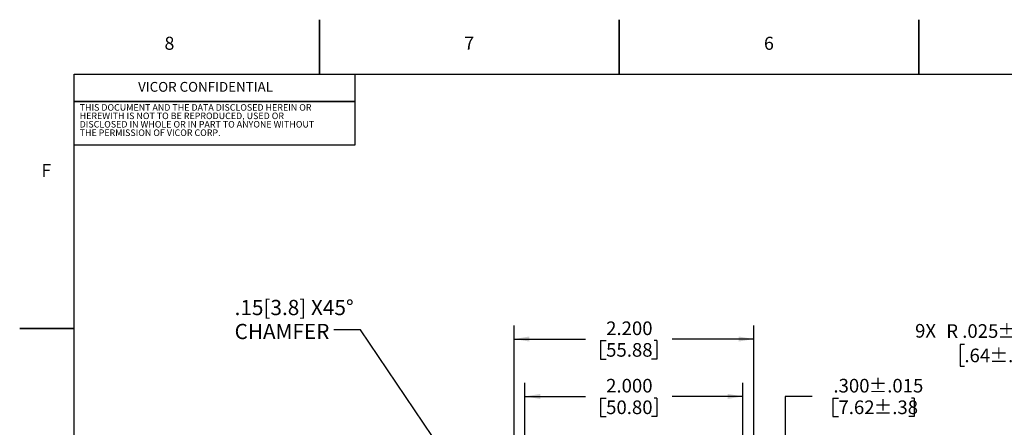
# Model space of a CAD drawing. Units: inches. Extents: x 0 to 22, y 0 to 17.
# Drawn here: x 0 to 9, y 13.3 to 17 of the extents above; entities that cross this region are included whole.
import ezdxf

# ---------------------------------------------------------------- set-up
doc = ezdxf.new("R2010")
doc.units = ezdxf.units.IN
doc.header["$MEASUREMENT"] = 0
doc.layers.add('SLD-0', color=179, linetype='Continuous')
doc.styles.add('SLDTEXTSTYLE0', font='TXT', dxfattribs={"width": 0.75})
doc.styles.add('SLDTEXTSTYLE1', font='TXT', dxfattribs={"width": 0.638186})
doc.dimstyles.new('SLDDIMSTYLE0', dxfattribs={"dimtxt": 0.18, "dimasz": 0.14, "dimexe": 0, "dimexo": 0.0625, "dimgap": 0, "dimtad": 0, "dimtih": 1, "dimtoh": 1, "dimdec": 0, "dimrnd": 1e-09, "dimzin": 0, "dimdsep": 46, "dimtxsty": 'Standard', "dimsah": 1, "dimcen": 0.09, "dimadec": 0, "dimazin": 0, "dimtfac": 0.14, "dimtdec": 0, "dimtofl": 0, "dimtmove": 0, "dimatfit": 3, "dimfxl": 1, "dimfrac": 2, "dimtolj": 1, "dimtzin": 0, "dimarcsym": 0})
doc.dimstyles.new('SLDDIMSTYLE1', dxfattribs={"dimtxt": 0.125, "dimasz": 0.14, "dimexe": 0, "dimexo": 0.0625, "dimgap": 0.03125, "dimtad": 0, "dimtih": 1, "dimtoh": 1, "dimdec": 3, "dimrnd": 1e-09, "dimzin": 4, "dimdsep": 46, "dimtxsty": 'SLDTEXTSTYLE0', "dimsah": 1, "dimcen": 0.09, "dimadec": 0, "dimazin": 1, "dimtfac": 1, "dimtdec": 3, "dimtofl": 0, "dimtmove": 0, "dimatfit": 3, "dimfxl": 1, "dimfrac": 2, "dimtolj": 1, "dimtzin": 12, "dimarcsym": 0})
doc.dimstyles.new('SLDDIMSTYLE17', dxfattribs={"dimtxt": 0.125, "dimasz": 0.14, "dimexe": 0, "dimexo": 0.0625, "dimgap": 0.03125, "dimtad": 0, "dimtih": 1, "dimtoh": 1, "dimdec": 3, "dimlfac": 0.5, "dimrnd": 1e-09, "dimzin": 12, "dimdsep": 46, "dimtxsty": 'SLDTEXTSTYLE0', "dimsah": 1, "dimcen": 0, "dimadec": 0, "dimazin": 3, "dimtol": 1, "dimtp": 0.015, "dimtm": 0.015, "dimtfac": 1, "dimtdec": 3, "dimtofl": 0, "dimtmove": 0, "dimatfit": 3, "dimfxl": 1, "dimfrac": 2, "dimtolj": 1, "dimarcsym": 0})
doc.dimstyles.new('SLDDIMSTYLE2', dxfattribs={"dimtxt": 0.125, "dimasz": 0.14, "dimexe": 0, "dimexo": 0.0625, "dimgap": 0.03125, "dimtad": 0, "dimtih": 1, "dimtoh": 1, "dimdec": 3, "dimrnd": 1e-09, "dimzin": 4, "dimdsep": 46, "dimtxsty": 'SLDTEXTSTYLE0', "dimsah": 1, "dimcen": 0.09, "dimadec": 0, "dimazin": 1, "dimtol": 1, "dimtp": 0.015, "dimtm": 0.015, "dimtfac": 1, "dimtdec": 3, "dimtmove": 0, "dimatfit": 0, "dimfxl": 1, "dimfrac": 2, "dimtolj": 1, "dimarcsym": 0})

# ---------------------------------------------------------------- blocks, each defined once
blk = doc.blocks.new('_D')
at = {"layer": 'SLD-0'}
for p, q in [((4.5475, 11.8325), (4.5475, 14.2004)), ((6.7475, 11.9639), (6.7475, 14.2004)), ((4.5475, 14.0754), (5.203, 14.0754)), ((5.3416, 14.0605), (5.3416, 13.8919)), ((5.3416, 14.0605), (5.3923, 14.0605)), ((5.8585, 14.0605), (5.8332, 14.0605)), ((5.8585, 14.0605), (5.8585, 13.8919)), ((6.7475, 14.0754), (5.9971, 14.0754)), ((5.3416, 13.8919), (5.3923, 13.8919)), ((5.8585, 13.8919), (5.8078, 13.8919))]:
    blk.add_line(p, q, dxfattribs=at)
for points in [[(4.5475, 14.0754), (4.6875, 14.052), (4.6875, 14.0987)], [(6.7475, 14.0754), (6.6075, 14.0987), (6.6075, 14.052)]]:
    blk.add_solid(points, dxfattribs=at)
at = {"layer": 'SLD-0', "char_height": 0.125, "attachment_point": 1, "style": 'SLDTEXTSTYLE0'}
for s, insert in [('2.200', (5.3923, 14.2365)), ('55.88', (5.3923, 14.0382))]:
    blk.add_mtext(s, dxfattribs=dict(at, insert=insert))
blk = doc.blocks.new('_D_1')
at = {"layer": 'SLD-0'}
for p, q in [((7.2839, 13.5487), (7.0339, 13.5487)), ((7.0339, 13.5487), (7.0339, 11.7739)), ((7.4732, 13.5338), (7.4732, 13.3653)), ((7.4732, 13.5338), (7.5238, 13.5338)), ((8.22, 13.5338), (8.1947, 13.5338)), ((8.22, 13.5338), (8.22, 13.3653)), ((7.4732, 13.3653), (7.5238, 13.3653)), ((8.22, 13.3653), (8.1693, 13.3653)), ((6.4975, 11.7739), (7.1589, 11.7739)), ((6.7975, 11.4739), (7.1589, 11.4739)), ((7.0339, 11.4739), (7.0339, 11.1939))]:
    blk.add_line(p, q, dxfattribs=at)
for points in [[(7.0339, 11.7739), (7.0572, 11.9139), (7.0106, 11.9139)], [(7.0339, 11.4739), (7.0106, 11.3339), (7.0572, 11.3339)]]:
    blk.add_solid(points, dxfattribs=at)
at = {"layer": 'SLD-0', "char_height": 0.125, "attachment_point": 1, "style": 'SLDTEXTSTYLE0'}
for s, insert in [('.300', (7.4776, 13.7098)), ('±.015', (7.8009, 13.7098)), ('7.62', (7.5238, 13.5115)), ('±.38', (7.8471, 13.5115))]:
    blk.add_mtext(s, dxfattribs=dict(at, insert=insert))
blk = doc.blocks.new('_D_7')
at = {"layer": 'SLD-0'}
for p, q in [((4.6475, 11.6239), (4.6475, 13.6737)), ((6.6475, 11.6239), (6.6475, 13.6737)), ((4.6475, 13.5487), (5.203, 13.5487)), ((5.3416, 13.5338), (5.3416, 13.3653)), ((5.3416, 13.5338), (5.3923, 13.5338)), ((5.8585, 13.5338), (5.8332, 13.5338)), ((5.8585, 13.5338), (5.8585, 13.3653)), ((6.6475, 13.5487), (5.9971, 13.5487)), ((5.3416, 13.3653), (5.3923, 13.3653)), ((5.8585, 13.3653), (5.8078, 13.3653))]:
    blk.add_line(p, q, dxfattribs=at)
for points in [[(4.6475, 13.5487), (4.7875, 13.5254), (4.7875, 13.572)], [(6.6475, 13.5487), (6.5075, 13.572), (6.5075, 13.5254)]]:
    blk.add_solid(points, dxfattribs=at)
at = {"layer": 'SLD-0', "char_height": 0.125, "attachment_point": 1, "style": 'SLDTEXTSTYLE0'}
for s, insert in [('2.000', (5.3923, 13.7098)), ('50.80', (5.3923, 13.5115))]:
    blk.add_mtext(s, dxfattribs=dict(at, insert=insert))
blk = doc.blocks.new('SW_NOTE_8')
at = {"layer": 'SLD-0', "color": 0, "char_height": 0.13975, "attachment_point": 1, "style": 'SLDTEXTSTYLE0'}
for s, insert in [('.15[3.8] X45°', (-0.9101, 0.2744)), ('CHAMFER', (-0.9101, 0.0546))]:
    blk.add_mtext(s, dxfattribs=dict(at, insert=insert))
blk = doc.blocks.new('_D_28')
at = {"layer": 'SLD-0', "color": 7}
for p, q in [((8.6791, 14.0248), (8.641, 14.0248)), ((8.641, 14.0248), (8.641, 13.8264)), ((9.2324, 14.0248), (9.2705, 14.0248)), ((9.2705, 14.0248), (9.2705, 13.8264)), ((9.6485, 14.0257), (9.3985, 14.0257)), ((10.0238, 13.3757), (9.6485, 14.0257)), ((8.641, 13.8264), (8.6791, 13.8264)), ((9.2705, 13.8264), (9.2324, 13.8264))]:
    blk.add_line(p, q, dxfattribs=at)
blk.add_solid([(10.0238, 13.3757), (9.974, 13.5086), (9.9336, 13.4852)], dxfattribs=at)
at = {"layer": 'SLD-0', "color": 7, "char_height": 0.125, "attachment_point": 1, "style": 'SLDTEXTSTYLE0'}
for s, insert in [('9X', (8.2268, 14.2132)), ('R .025', (8.5131, 14.2113)), ('±.015', (8.9837, 14.2113)), ('.64', (8.6791, 13.9875)), ('±.38', (8.91, 13.9875))]:
    blk.add_mtext(s, dxfattribs=dict(at, insert=insert))

msp = doc.modelspace()

# ---------------------------------------------------------------- linework, layer by layer
at = {"layer": 'SLD-0'}
for p, q in [((2.76176, 16.50559), (2.76176, 17.00559)), ((2.76176, 17.00559), (2.76176, 16.50559)), ((5.51176, 16.50559), (5.51176, 17.00559)), ((5.51176, 17.00559), (5.51176, 16.50559)), ((8.26176, 16.50559), (8.26176, 17.00559)), ((8.26176, 17.00559), (8.26176, 16.50559)), ((0.51176, 16.50559), (2.76176, 16.50559)), ((0.51176, 14.17226), (0.51176, 16.50559)), ((2.76176, 16.50559), (5.51176, 16.50559)), ((5.51176, 16.50559), (8.26176, 16.50559)), ((8.26176, 16.50559), (11.01176, 16.50559)), ((0.51176, 14.17226), (0.01176, 14.17226)), ((0.01176, 14.17226), (0.51176, 14.17226)), ((0.51176, 11.33893), (0.51176, 14.17226))]:
    msp.add_line(p, q, dxfattribs=at)
at = {"layer": 'SLD-0', "color": 179, "lineweight": 25, "true_color": 0x292142}
for p, q in [((0.51176, 16.50559), (3.08676, 16.50559)), ((0.51176, 16.25559), (0.51176, 16.50559)), ((0.51176, 16.25559), (0.51176, 16.50559)), ((0.51176, 16.50559), (3.08676, 16.50559)), ((3.08676, 16.50559), (3.08676, 16.25559)), ((3.08676, 16.50559), (3.08676, 16.25559)), ((0.51176, 16.25559), (3.08676, 16.25559)), ((0.51176, 15.85559), (0.51176, 16.25559)), ((3.08676, 16.25559), (0.51176, 16.25559)), ((0.51176, 16.25559), (3.08676, 16.25559)), ((3.08676, 16.25559), (0.51176, 16.25559)), ((0.51176, 15.85559), (0.51176, 16.25559)), ((3.08676, 16.25559), (3.08676, 15.85559)), ((3.08676, 16.25559), (3.08676, 15.85559)), ((3.08676, 15.85559), (0.51176, 15.85559)), ((3.08676, 15.85559), (0.51176, 15.85559))]:
    msp.add_line(p, q, dxfattribs=at)

# ---------------------------------------------------------------- block references
at = {"layer": 'SLD-0'}
msp.add_blockref('SW_NOTE_8', (2.89351, 14.15996), dxfattribs=at)

# ---------------------------------------------------------------- texts
at = {"color": 7, "linetype": 'Continuous', "lineweight": 0, "attachment_point": 1, "style": 'SLDTEXTSTYLE1'}
for s, insert, char_height in [('8', (1.34042, 16.84909), 0.11976), ('7', (4.09042, 16.84909), 0.11976), ('6', (6.84042, 16.84909), 0.11976), ('VICOR CONFIDENTIAL', (1.09823, 16.43431), 0.0898196), ('THIS DOCUMENT AND THE DATA DISCLOSED HEREIN OR', (0.56176, 16.23053), 0.0598793), ('HEREWITH IS NOT TO BE REPRODUCED, USED OR', (0.56176, 16.15319), 0.0598793), ('THE PERMISSION OF VICOR CORP.', (0.56176, 15.9985), 0.0598793), ('DISCLOSED IN WHOLE OR IN PART TO ANYONE WITHOUT', (0.56176, 16.07584), 0.0598793), ('F', (0.21086, 15.68243), 0.11976)]:
    msp.add_mtext(s, dxfattribs=dict(at, insert=insert, char_height=char_height))

# ---------------------------------------------------------------- dimensions: what is measured, and where the dimension line sits
at = {"layer": 'SLD-0'}
for base, p1, p2, picture, middle in [((6.74751, 14.07537), (4.54751, 11.78249), (6.74751, 11.91391), '_D', (5.60006, 14.07537)), ((6.64751, 13.54871), (4.64751, 11.57391), (6.64751, 11.57391), '_D_7', (5.60006, 13.54871))]:
    dim = msp.add_linear_dim(base=base, p1=p1, p2=p2, dimstyle='SLDDIMSTYLE1', dxfattribs=at)
    dim.commit()
    dim.dimension.update_dxf_attribs({"geometry": picture, "text_midpoint": middle, "dimtype": 160})
at = {"layer": 'SLD-0', "color": 7}
dim = msp.add_radius_dim(center=(10.04881, 13.33235), mpoint=(10.02381, 13.37565), text='9X  R <>', dimstyle='SLDDIMSTYLE17', dxfattribs=at)
dim.commit()
dim.dimension.update_dxf_attribs({"geometry": '_D_28', "text_midpoint": (8.81263, 14.02575), "dimtype": 164})
at = {"layer": 'SLD-0'}
dim = msp.add_linear_dim(base=(7.03391, 11.77391), p1=(6.74751, 11.47391), p2=(6.44752, 11.77391), angle=90, dimstyle='SLDDIMSTYLE2', dxfattribs=at)
dim.commit()
dim.dimension.update_dxf_attribs({"geometry": '_D_1', "text_midpoint": (7.03391, 13.54871), "dimtype": 160})

# ---------------------------------------------------------------- leaders
msp.add_leader([(4.64962, 11.92602), (3.13957, 14.15996), (2.89351, 14.15996)], dimstyle='SLDDIMSTYLE0', dxfattribs=at)

doc.saveas('drawing.dxf')
